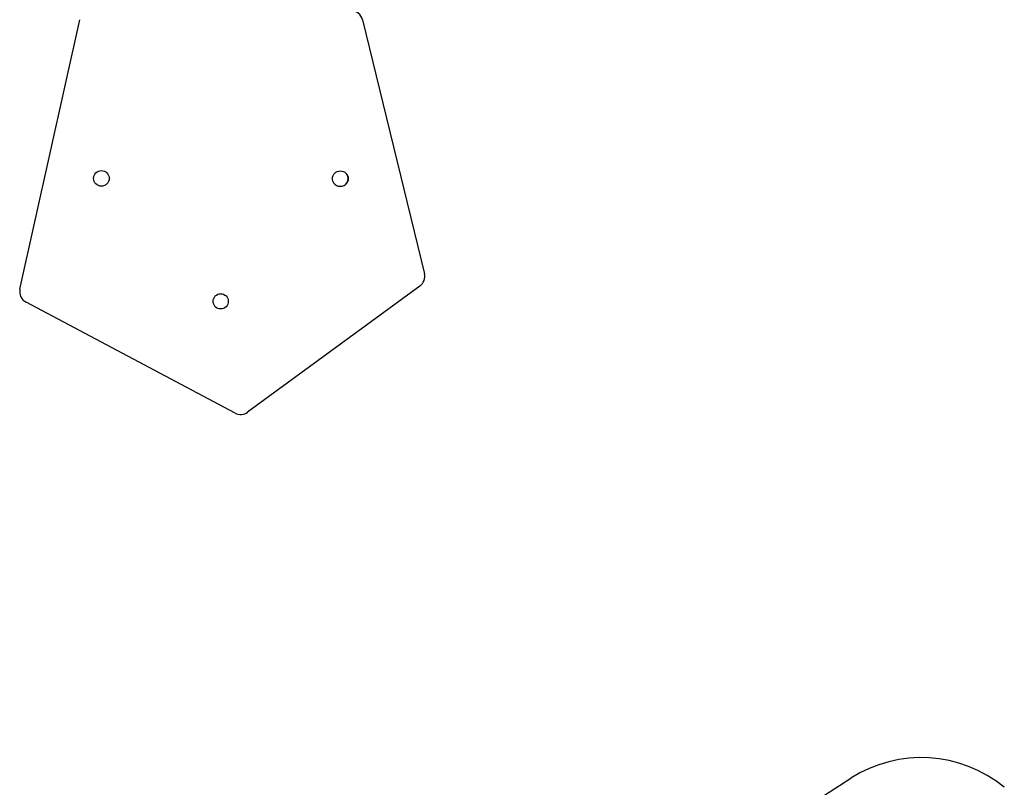
# Model space of a CAD drawing. Units: millimetres. Extents: x 368 to 1202, y 186 to 792.
# Drawn here: x 955 to 1012, y 514 to 558 of the extents above; entities that cross this region are included whole.
import ezdxf

# ---------------------------------------------------------------- set-up
doc = ezdxf.new("R2010")
doc.units = ezdxf.units.MM

msp = doc.modelspace()

# ---------------------------------------------------------------- linework, layer by layer
at = {"color": 7, "linetype": 'Continuous', "lineweight": 25}
for p, q in [((955.394, 542.333), (958.823, 557.785)), ((975.037, 557.779), (978.586, 543.221)), ((978.327, 542.511), (968.451, 535.282)), ((967.731, 535.23), (955.74, 541.584)), ((983.583, 501.833), (1003.039, 514.293))]:
    msp.add_line(p, q, dxfattribs=at)
for centre, radius in [((960.064, 548.686), 0.45), ((973.764, 548.668), 0.45), ((966.904, 541.637), 0.437)]:
    msp.add_circle(centre, radius, dxfattribs=at)
for centre, radius, start, end in [((974.376, 557.618), 0.68, 13.7007, 89.9241), ((973.758, 548.677), 0.45, 270, 30.2382), ((973.758, 548.677), 0.45, 211.6381, 270), ((977.926, 543.06), 0.68, 306.2007, 13.7007), ((956.058, 542.185), 0.68, 167.4871, 242.0823), ((968.05, 535.831), 0.68, 242.0823, 306.2007), ((1007.084, 507.977), 7.5, 50.6364, 122.6364)]:
    msp.add_arc(centre, radius, start, end, dxfattribs=at)

doc.saveas('drawing.dxf')
